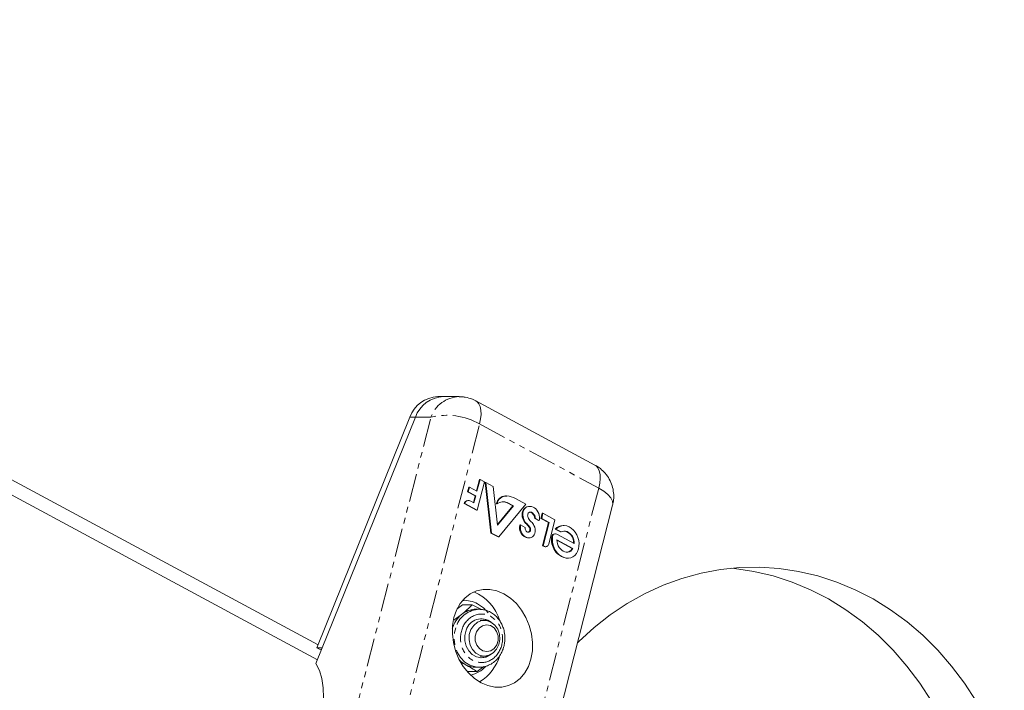
# Model space of a CAD drawing. Units: millimetres. Extents: x -3757 to 2855, y -2680 to 3165.
# Drawn here: x 493 to 714, y -276 to -126 of the extents above; entities that cross this region are included whole.
import ezdxf

# ---------------------------------------------------------------- set-up
doc = ezdxf.new("R2010")
doc.units = ezdxf.units.MM
doc.linetypes.add('PHANTOM', pattern=[12.7, 6.35, -1.27, 1.27, -1.27, 1.27, -1.27])

msp = doc.modelspace()

# ---------------------------------------------------------------- linework, layer by layer
at = {"color": 7, "linetype": 'Continuous', "lineweight": 15}
for p, q in [((340.56, -147.58), (560.32, -265.91)), ((560.21, -269.27), (337.79, -149.51)), ((591.9, -210.31), (587.18, -210.31)), ((595.67, -211.28), (594.9, -210.89)), ((622.38, -225.64), (595.69, -211.27)), ((582.15, -214.93), (559.86, -270.13)), ((580.9, -214.93), (560.04, -266.59)), ((595.81, -231.43), (596.47, -228.86)), ((595.94, -231.51), (596.62, -228.86)), ((597.63, -229.4), (595.99, -235.78)), ((596.47, -228.86), (596.62, -228.86)), ((596.62, -228.86), (597.63, -229.4)), ((593.83, -231.66), (594.1, -230.6)), ((593.99, -231.66), (594.26, -230.6)), ((594.1, -230.6), (594.26, -230.6)), ((594.26, -230.6), (595.94, -231.51)), ((599.07, -240.91), (597.75, -229.54)), ((597.75, -229.54), (597.9, -229.54)), ((599.22, -240.91), (597.9, -229.54)), ((597.9, -229.54), (599.54, -230.43)), ((599.54, -230.43), (600.55, -239.13)), ((595.52, -232.57), (593.83, -231.66)), ((593.83, -231.66), (593.99, -231.66)), ((594.04, -233.6), (593.89, -233.6)), ((595.67, -232.57), (593.99, -231.66)), ((594.55, -233.76), (595.27, -234.14)), ((595.13, -234.07), (595.52, -232.57)), ((595.27, -234.14), (595.67, -232.57)), ((595.52, -232.57), (595.67, -232.57)), ((602.47, -232.58), (602.31, -232.58)), ((604.56, -233.13), (606.91, -234.39)), ((595.84, -235.78), (593.05, -234.28)), ((593.05, -234.28), (593.21, -234.28)), ((595.99, -235.78), (593.21, -234.28)), ((595.99, -235.78), (595.84, -235.78)), ((600.28, -234.32), (600.44, -234.32)), ((600.53, -238.97), (603.96, -234.8)), ((600.55, -239.13), (604.12, -234.8)), ((606.91, -234.39), (600.84, -241.77)), ((603.96, -234.8), (602.57, -234.05)), ((602.73, -234.05), (602.57, -234.05)), ((604.12, -234.8), (602.73, -234.05)), ((603.96, -234.8), (604.12, -234.8)), ((606.15, -236.03), (606.3, -236.03)), ((607.79, -234.9), (607.63, -234.9)), ((608.9, -302.76), (626.34, -234.67)), ((608.49, -236.45), (608.33, -236.45)), ((609.74, -238.06), (608.92, -237.62)), ((609.08, -237.62), (608.92, -237.62)), ((609.9, -238.06), (609.08, -237.62)), ((609.74, -238.06), (609.9, -238.06)), ((610.28, -237.59), (610.57, -236.45)), ((611.98, -238.51), (610.28, -237.59)), ((610.28, -237.59), (610.44, -237.59)), ((610.44, -237.59), (610.73, -236.45)), ((612.14, -238.51), (610.44, -237.59)), ((610.57, -236.45), (610.73, -236.45)), ((610.73, -236.45), (613.42, -237.9)), ((613.42, -237.9), (612.02, -243.37)), ((605.56, -239.08), (605.71, -239.08)), ((605.71, -239.08), (606.75, -239.64)), ((610.64, -243.75), (611.98, -238.51)), ((610.79, -243.75), (612.14, -238.51)), ((611.98, -238.51), (612.14, -238.51)), ((614.64, -240.63), (613.48, -240.01)), ((613.48, -240.01), (613.64, -240.01)), ((614.8, -240.63), (613.64, -240.01)), ((615.39, -239.21), (615.23, -239.21)), ((600.68, -241.77), (599.07, -240.91)), ((599.07, -240.91), (599.22, -240.91)), ((600.84, -241.77), (599.22, -240.91)), ((600.84, -241.77), (600.68, -241.77)), ((607.43, -241.98), (607.59, -241.98)), ((613.51, -241.05), (613.35, -241.05)), ((613.82, -241.13), (617.75, -243.25)), ((617.45, -244.36), (613.87, -242.43)), ((617.3, -244.36), (613.87, -242.51)), ((614.64, -240.63), (614.8, -240.63)), ((610.83, -243.86), (610.64, -243.75)), ((610.64, -243.75), (610.79, -243.75)), ((610.99, -243.86), (610.79, -243.75)), ((611.19, -243.95), (611.35, -243.95)), ((617.3, -244.36), (617.45, -244.36)), ((616.12, -246.53), (616.27, -246.53)), ((591.51, -257.85), (592.68, -256.99)), ((594.85, -256.99), (592.68, -256.99)), ((592.96, -255.97), (592.72, -255.97)), ((596.98, -258.03), (594.85, -256.99)), ((596.43, -257.97), (595.71, -257.97)), ((592.48, -259.14), (590.76, -260.4)), ((597.9, -258.17), (598.43, -258.78)), ((597.61, -260.47), (596.65, -260.47)), ((560.04, -266.59), (561.29, -266.59)), ((560.04, -266.59), (561.07, -267.14)), ((596.65, -268.47), (597.61, -268.47)), ((592.49, -269.95), (593.33, -270.36)), ((595.71, -270.97), (596.43, -270.97)), ((595.99, -271.95), (597.51, -270.83)), ((596.43, -270.97), (595.99, -270.95)), ((593.82, -271.95), (595.99, -271.95))]:
    msp.add_line(p, q, dxfattribs=at)
at = {"color": 8, "linetype": 'PHANTOM', "lineweight": 0}
for p, q in [((568.19, -283.02), (585.62, -214.93)), ((585.62, -214.93), (580.9, -214.93)), ((579.09, -284.53), (596.52, -216.44)), ((596.52, -216.44), (623.21, -230.81)), ((623.21, -230.81), (605.78, -298.9)), ((607.08, -238.93), (607.24, -238.93)), ((607.7, -239.66), (607.85, -239.66)), ((607.91, -240.37), (607.76, -240.37)), ((612.74, -241.65), (612.89, -241.65)), ((610.99, -243.86), (610.83, -243.86))]:
    msp.add_line(p, q, dxfattribs=at)
at = {"color": 8, "linetype": 'PHANTOM', "lineweight": 0, "flags": 128}
for points in [[(596.52, -216.44), (596.75, -215.32), (596.85, -214.28), (596.82, -213.36), (596.66, -212.56), (596.37, -211.92), (595.96, -211.45), (595.69, -211.27)], [(623.21, -230.81), (623.44, -229.69), (623.54, -228.65), (623.51, -227.73), (623.34, -226.93), (623.05, -226.29), (622.64, -225.82), (622.38, -225.64)], [(623.21, -230.81), (624.34, -231.5), (625.26, -232.24), (625.92, -233), (626.29, -233.75), (626.37, -234.45), (626.34, -234.67)], [(595.99, -270.95), (595.61, -270.9), (594.35, -270.51), (593.2, -269.79), (592.22, -268.79), (591.47, -267.55), (590.99, -266.15), (590.8, -264.66), (590.92, -263.15), (591.33, -261.72)]]:
    msp.add_lwpolyline(points, dxfattribs=at)
at = {"color": 7, "linetype": 'Continuous', "lineweight": 15, "flags": 128}
for points in [[(602.57, -234.05), (601.97, -233.89), (601.64, -233.87)], [(606.3, -236.03), (606.46, -235.7), (606.67, -235.41), (606.92, -235.19), (607.2, -235.02), (607.51, -234.93), (607.84, -234.9), (608.17, -234.95), (608.51, -235.07), (608.83, -235.25), (609.12, -235.49), (609.38, -235.79), (609.61, -236.13), (609.79, -236.51), (609.91, -236.91), (609.98, -237.32)], [(607.32, -237.2), (607.29, -237.03), (607.3, -236.88), (607.32, -236.72), (607.37, -236.58), (607.43, -236.46), (607.52, -236.35), (607.62, -236.27), (607.74, -236.22), (607.86, -236.19), (607.99, -236.18), (608.12, -236.21), (608.25, -236.26), (608.37, -236.34), (608.49, -236.45)], [(608.9, -240.96), (608.77, -241.25), (608.59, -241.51), (608.37, -241.72), (608.11, -241.87), (607.84, -241.95), (607.54, -241.97), (607.24, -241.93), (606.94, -241.83), (606.66, -241.66), (606.4, -241.44), (606.16, -241.17), (605.97, -240.86), (605.82, -240.52), (605.71, -240.16), (605.66, -239.79), (605.66, -239.43), (605.71, -239.08)], [(607.91, -240.37), (607.85, -240.47), (607.78, -240.56), (607.69, -240.63), (607.59, -240.68), (607.48, -240.7), (607.36, -240.69), (607.25, -240.66), (607.14, -240.61), (607.04, -240.53), (606.94, -240.43), (606.87, -240.32), (606.8, -240.19), (606.76, -240.05), (606.74, -239.91), (606.74, -239.78), (606.75, -239.64)], [(613.64, -240.01), (614.03, -239.65), (614.49, -239.39), (614.99, -239.25), (615.51, -239.22), (616.05, -239.3), (616.57, -239.5), (617.08, -239.81), (617.54, -240.21), (617.95, -240.7), (618.29, -241.26), (618.56, -241.87), (618.73, -242.52), (618.82, -243.17), (618.8, -243.81), (618.7, -244.43), (618.5, -244.99), (618.22, -245.49), (617.85, -245.9), (617.43, -246.22), (616.95, -246.43), (616.44, -246.52), (615.91, -246.5), (615.38, -246.36), (614.86, -246.11), (614.37, -245.76), (613.93, -245.32), (613.55, -244.79), (613.24, -244.21), (613.01, -243.58), (612.88, -242.93), (612.84, -242.28), (612.89, -241.65)], [(614.8, -240.63), (615.11, -240.51), (615.44, -240.45), (615.79, -240.47), (616.13, -240.57), (616.47, -240.74), (616.78, -240.97), (617.07, -241.26), (617.31, -241.61), (617.5, -241.99), (617.65, -242.4), (617.73, -242.82), (617.75, -243.25)], [(613.87, -242.43), (613.89, -242.87), (613.99, -243.31), (614.14, -243.73), (614.35, -244.12), (614.62, -244.46), (614.92, -244.75), (615.26, -244.97), (615.61, -245.12), (615.97, -245.19), (616.32, -245.18), (616.66, -245.08), (616.97, -244.91), (617.23, -244.67), (617.45, -244.36)], [(618.45, -265.48), (618.73, -265.2), (622.18, -262.05), (625.82, -259.2), (629.63, -256.66), (633.59, -254.45), (637.67, -252.57), (641.87, -251.04), (646.15, -249.87), (650.49, -249.05), (654.87, -248.61), (659.26, -248.53), (663.65, -248.82), (668.01, -249.47), (672.32, -250.49), (676.55, -251.87), (680.69, -253.59), (684.71, -255.66), (688.58, -258.06), (692.3, -260.78), (695.83, -263.8), (699.17, -267.11), (702.28, -270.69), (705.17, -274.52), (707.81, -278.58)], [(704.1, -291.94), (702.29, -287.32), (700.18, -282.86), (697.81, -278.58), (695.17, -274.52), (692.28, -270.69), (689.17, -267.11), (685.83, -263.8), (682.3, -260.78), (678.58, -258.06), (674.71, -255.66), (670.69, -253.59), (666.55, -251.87), (662.32, -250.49), (658.01, -249.47), (653.65, -248.82), (653.02, -248.75)], [(601.96, -254.5), (603.42, -255.46), (604.76, -256.69), (605.93, -258.16), (606.91, -259.82), (607.66, -261.62), (608.16, -263.51), (608.39, -265.43), (608.35, -267.32), (608.04, -269.12), (607.47, -270.78), (606.65, -272.25), (605.61, -273.48), (604.38, -274.44), (603, -275.09), (601.51, -275.43), (599.96, -275.43), (598.39, -275.09), (596.85, -274.44), (595.39, -273.48), (594.06, -272.25), (592.88, -270.78), (591.9, -269.12), (591.15, -267.32), (590.65, -265.43), (590.42, -263.51), (590.46, -261.62), (590.77, -259.82), (591.35, -258.16), (592.17, -256.69), (593.21, -255.46), (594.43, -254.5), (595.81, -253.84), (597.3, -253.51), (598.85, -253.51), (600.42, -253.84), (601.96, -254.5)], [(596.07, -256.77), (597.39, -257.68), (597.74, -258)], [(596.43, -257.97), (596.59, -257.97), (596.66, -257.97)], [(598.35, -260.56), (597.74, -260.28), (596.8, -260.1)], [(597.65, -268.47), (596.63, -268.31), (595.7, -267.8), (594.93, -267), (594.4, -265.98), (594.16, -264.82), (594.22, -263.63), (594.59, -262.51), (595.22, -261.57), (596.07, -260.89), (597.05, -260.52), (598.08, -260.51), (599.07, -260.84), (599.93, -261.5), (600.59, -262.43), (600.98, -263.53), (601.07, -264.72), (600.85, -265.88), (600.35, -266.92), (599.6, -267.74), (598.67, -268.28), (597.65, -268.47)], [(598.14, -267.47), (597.25, -267.3), (596.47, -266.79), (595.88, -266), (595.56, -265.03), (595.55, -263.99), (595.84, -263), (596.42, -262.2), (597.19, -261.66), (598.08, -261.47), (598.97, -261.64), (599.76, -262.15), (600.34, -262.94), (600.66, -263.91), (600.67, -264.95), (600.38, -265.94), (599.81, -266.74), (599.03, -267.27), (598.14, -267.47)], [(599.1, -268.08), (598.98, -268.17), (598, -268.68), (596.93, -268.84), (595.86, -268.66), (594.89, -268.13), (594.08, -267.31), (593.5, -266.25), (593.21, -265.06), (593.21, -263.81), (593.53, -262.62)], [(596.8, -268.84), (597.69, -268.68), (598.35, -268.38)], [(559.86, -270.13), (560.62, -271.67), (561.17, -273.48), (561.49, -275.55), (561.58, -277.84), (561.45, -280.32), (561.09, -282.97), (560.5, -285.75), (559.7, -288.62), (558.69, -291.55), (557.5, -294.49), (556.12, -297.41), (554.59, -300.27), (552.92, -303.04), (551.13, -305.68), (549.25, -308.15), (547.3, -310.42), (545.31, -312.46), (543.3, -314.25), (541.29, -315.76), (539.32, -316.97), (537.42, -317.87), (535.59, -318.45), (533.87, -318.7)]]:
    msp.add_lwpolyline(points, dxfattribs=at)
at = {"color": 7, "linetype": 'Continuous', "lineweight": 15}
for centre, radius, start, end in [((587.44, -217.25), 6.94, 92.1701, 160.5082), ((588.69, -217.25), 6.94, 92.1701, 160.5082), ((593.92, -234.49), 0.889, 91.9563, 166.4199), ((594.06, -234.48), 0.877, 56.2769, 166.8232), ((602.4, -234.73), 2.16, 92.3103, 169.0074), ((602.54, -234.73), 2.15, 87.4061, 169.1035), ((602.35, -237.25), 4.68, 61.8066, 86.4059), ((601.82, -236.19), 2.32, 66.9393, 126.4315), ((608.91, -236.74), 2.85, 165.4714, 230.0675), ((607.68, -236.51), 1.6, 91.6832, 162.5891), ((609.06, -236.74), 2.85, 166.7255, 230.1165), ((608.71, -236.97), 1.41, 189.0128, 229.5097), ((607.75, -236.94), 0.763, 40.8637, 88.1831), ((605.97, -240.28), 2.88, 42.1754, 50.6317), ((606.9, -237.9), 2.04, 7.9079, 45.4992), ((607.06, -237.9), 2.04, 7.9079, 45.4992), ((607.42, -237.41), 2.56, 345.2081, 1.9583), ((607.76, -239.71), 2.29, 164.1796, 261.7446), ((605.47, -240.91), 2.55, 29.1241, 50.8309), ((605.63, -240.91), 2.55, 29.1241, 50.8309), ((607.28, -240.19), 0.51, 271.2649, 339.8367), ((607, -240.08), 0.812, 339.1569, 30.5324), ((607.15, -240.08), 0.812, 339.1569, 30.5324), ((604.62, -241.49), 4.7, 29.5391, 42.1149), ((606.82, -240.29), 2.19, 342.2444, 30.5073), ((615.23, -241.53), 2.32, 90.0662, 139.0129), ((615.02, -243.01), 2.59, 354.7844, 82.3188), ((616.74, -242.48), 4.09, 168.2382, 261.2271), ((613.38, -241.69), 0.643, 92.436, 176.1933), ((613.52, -241.68), 0.629, 61.1464, 176.7049), ((611.2, -243.21), 0.744, 240.7498, 269.557), ((611.33, -243.25), 0.695, 240.3655, 350.5103), ((615.92, -243.63), 1.56, 270.8053, 332.0613), ((591.26, -263.48), 10.23, 16.6337, 67.0388), ((595.75, -263.08), 5.12, 90.3835, 129.6272), ((592.95, -262.47), 6.51, 61.3594, 92.0619), ((596.61, -264.12), 6.47, 129.6677, 163.2548), ((596.92, -263.67), 3.56, 52.3389, 162.7989), ((590.87, -265.18), 10.68, 301.9055, 343.0854), ((596.03, -265.39), 5.66, 225.2551, 241.48), ((595.72, -265.97), 5, 241.4166, 269.8657), ((592.73, -265.9), 7.1, 285.0109, 316.6113)]:
    msp.add_arc(centre, radius, start, end, dxfattribs=at)
at = {"color": 8, "linetype": 'PHANTOM', "lineweight": 0}
for centre, radius, start, end in [((592.16, -217.25), 6.94, 92.0127, 160.513), ((589.2, -229.27), 14.77, 60.2794, 104.0051), ((596.63, -263.58), 5.62, 92.013, 160.6653)]:
    msp.add_arc(centre, radius, start, end, dxfattribs=at)
at = {"color": 7, "linetype": 'Continuous', "lineweight": 15}
for points, knots in [([(2586.85, -1392.88), (2614.89, -1340.81), (2640.79, -1287.66), (2664.56, -1233.43), (2689.86, -1175.7), (2712.69, -1116.89), (2733.03, -1056.99), (2754.68, -993.26), (2773.48, -928.46), (2789.41, -862.58), (2797.75, -828.11), (2805.3, -793.39), (2812.05, -758.4), (2819.01, -722.34), (2825.13, -686.04), (2830.4, -649.49), (2835.82, -611.82), (2840.35, -573.93), (2843.97, -535.8), (2847.7, -496.54), (2850.47, -457.06), (2852.28, -417.37), (2854.13, -376.5), (2854.97, -335.45), (2854.79, -294.22), (2854.6, -251.79), (2853.33, -209.2), (2850.98, -166.45), (2848.56, -122.49), (2845, -78.41), (2840.3, -34.21), (2835.46, 11.21), (2829.43, 56.72), (2822.2, 102.3), (2814.77, 149.11), (2806.08, 195.95), (2796.13, 242.82), (2785.92, 290.92), (2774.4, 338.99), (2761.57, 387.03), (2748.41, 436.29), (2733.89, 485.45), (2718.01, 534.52), (2701.74, 584.78), (2684.06, 634.88), (2664.97, 684.81), (2645.44, 735.91), (2624.46, 786.76), (2602.03, 837.36), (2579.11, 889.08), (2554.71, 940.48), (2528.84, 991.54), (2502.42, 1043.66), (2474.5, 1095.36), (2445.09, 1146.64), (2415.1, 1198.91), (2383.6, 1250.67), (2350.59, 1301.9), (2316.98, 1354.05), (2281.87, 1405.57), (2245.24, 1456.47), (2208.01, 1508.21), (2169.28, 1559.21), (2129.05, 1609.48), (2088.22, 1660.5), (2045.93, 1710.67), (2002.16, 1760), (1957.81, 1809.97), (1912.03, 1858.99), (1864.82, 1907.05), (1817.08, 1955.66), (1767.95, 2003.21), (1717.45, 2049.68), (1666.46, 2096.61), (1614.17, 2142.35), (1560.56, 2186.93), (1506.54, 2231.84), (1451.3, 2275.48), (1394.83, 2317.84), (1338.03, 2360.45), (1280.1, 2401.68), (1221.03, 2441.54), (1161.74, 2481.55), (1101.42, 2520.1), (1040.07, 2557.19), (978.61, 2594.35), (916.23, 2629.96), (852.95, 2664.04), (789.67, 2698.11), (725.59, 2730.58), (660.74, 2761.44), (596.01, 2792.24), (530.62, 2821.38), (464.57, 2848.85), (398.79, 2876.22), (332.47, 2901.89), (265.63, 2925.85), (199.18, 2949.68), (132.34, 2971.78), (65.11, 2992.15), (-1.61, 3012.36), (-68.59, 3030.84), (-135.83, 3047.57), (-202.44, 3064.15), (-269.17, 3078.99), (-336.04, 3092.09), (-402.15, 3105.05), (-468.27, 3116.28), (-534.41, 3125.79), (-599.68, 3135.18), (-664.85, 3142.88), (-729.91, 3148.88), (-794.03, 3154.79), (-857.93, 3159.04), (-921.61, 3161.65), (-984.27, 3164.21), (-1046.62, 3165.16), (-1108.65, 3164.51), (-1169.6, 3163.86), (-1230.14, 3161.67), (-1290.29, 3157.93), (-1349.29, 3154.26), (-1407.82, 3149.11), (-1465.88, 3142.47), (-1522.75, 3135.97), (-1579.09, 3128.04), (-1634.89, 3118.71), (-1689.48, 3109.57), (-1743.48, 3099.1), (-1796.89, 3087.28), (-1849.08, 3075.72), (-1900.64, 3062.9), (-1951.55, 3048.82), (-2001.26, 3035.07), (-2050.3, 3020.13), (-2098.67, 3004), (-2145.84, 2988.27), (-2192.31, 2971.42), (-2238.08, 2953.47), (-2282.68, 2935.97), (-2326.57, 2917.44), (-2369.75, 2897.87), (-2411.78, 2878.82), (-2453.09, 2858.81), (-2493.68, 2837.84), (-2533.17, 2817.43), (-2571.93, 2796.14), (-2609.96, 2773.96), (-2646.94, 2752.39), (-2683.19, 2730.01), (-2718.72, 2706.81), (-2753.25, 2684.26), (-2787.06, 2660.97), (-2820.15, 2636.92), (-2852.29, 2613.56), (-2883.72, 2589.52), (-2914.45, 2564.79), (-2944.29, 2540.78), (-2973.43, 2516.14), (-3001.89, 2490.87), (-3029.5, 2466.36), (-3056.44, 2441.27), (-3082.72, 2415.6), (-3108.2, 2390.71), (-3133.04, 2365.29), (-3157.23, 2339.35), (-3203.45, 2289.79), (-3247.21, 2238.43), (-3288.5, 2185.27), (-3327.3, 2135.31), (-3363.84, 2083.88), (-3398.1, 2030.98), (-3430.29, 1981.29), (-3460.4, 1930.4), (-3488.44, 1878.33)], [0, 0, 0, 0, 0.03125, 0.03125, 0.03125, 0.0625, 0.0625, 0.0625, 0.09375, 0.09375, 0.09375, 0.109375, 0.109375, 0.109375, 0.125, 0.125, 0.125, 0.140625, 0.140625, 0.140625, 0.15625, 0.15625, 0.15625, 0.171875, 0.171875, 0.171875, 0.1875, 0.1875, 0.1875, 0.203125, 0.203125, 0.203125, 0.21875, 0.21875, 0.21875, 0.234375, 0.234375, 0.234375, 0.25, 0.25, 0.25, 0.265625, 0.265625, 0.265625, 0.28125, 0.28125, 0.28125, 0.296875, 0.296875, 0.296875, 0.3125, 0.3125, 0.3125, 0.328125, 0.328125, 0.328125, 0.34375, 0.34375, 0.34375, 0.359375, 0.359375, 0.359375, 0.375, 0.375, 0.375, 0.390625, 0.390625, 0.390625, 0.40625, 0.40625, 0.40625, 0.421875, 0.421875, 0.421875, 0.4375, 0.4375, 0.4375, 0.453125, 0.453125, 0.453125, 0.46875, 0.46875, 0.46875, 0.484375, 0.484375, 0.484375, 0.5, 0.5, 0.5, 0.515625, 0.515625, 0.515625, 0.53125, 0.53125, 0.53125, 0.546875, 0.546875, 0.546875, 0.5625, 0.5625, 0.5625, 0.578125, 0.578125, 0.578125, 0.59375, 0.59375, 0.59375, 0.609375, 0.609375, 0.609375, 0.625, 0.625, 0.625, 0.640625, 0.640625, 0.640625, 0.65625, 0.65625, 0.65625, 0.671875, 0.671875, 0.671875, 0.6875, 0.6875, 0.6875, 0.703125, 0.703125, 0.703125, 0.71875, 0.71875, 0.71875, 0.734375, 0.734375, 0.734375, 0.75, 0.75, 0.75, 0.765625, 0.765625, 0.765625, 0.78125, 0.78125, 0.78125, 0.796875, 0.796875, 0.796875, 0.8125, 0.8125, 0.8125, 0.828125, 0.828125, 0.828125, 0.84375, 0.84375, 0.84375, 0.859375, 0.859375, 0.859375, 0.875, 0.875, 0.875, 0.890625, 0.890625, 0.890625, 0.90625, 0.90625, 0.90625, 0.9375, 0.9375, 0.9375, 0.96875, 0.96875, 0.96875, 1, 1, 1, 1]), ([(-3488.44, 1878.33), (-3516.48, 1826.26), (-3542.38, 1773.11), (-3566.15, 1718.88), (-3591.45, 1661.16), (-3614.27, 1602.35), (-3634.62, 1542.44), (-3656.27, 1478.71), (-3675.06, 1413.91), (-3691, 1348.04), (-3699.34, 1313.57), (-3706.88, 1278.84), (-3713.64, 1243.86), (-3720.6, 1207.8), (-3726.71, 1171.49), (-3731.98, 1134.94), (-3737.41, 1097.28), (-3741.94, 1059.38), (-3745.56, 1021.26), (-3749.29, 981.99), (-3752.06, 942.51), (-3753.86, 902.82), (-3755.72, 861.96), (-3756.56, 820.91), (-3756.38, 779.67), (-3756.19, 737.24), (-3754.92, 694.65), (-3752.57, 651.91), (-3750.15, 607.95), (-3746.59, 563.87), (-3741.88, 519.67), (-3737.05, 474.24), (-3731.02, 428.74), (-3723.78, 383.16), (-3716.35, 336.34), (-3707.66, 289.5), (-3697.72, 242.63), (-3687.51, 194.53), (-3675.99, 146.46), (-3663.16, 98.42), (-3650, 49.17), (-3635.48, 0), (-3619.59, -49.07), (-3603.32, -99.33), (-3585.64, -149.43), (-3566.56, -199.36), (-3547.03, -250.45), (-3526.05, -301.3), (-3503.62, -351.91), (-3480.7, -403.63), (-3456.3, -455.02), (-3430.42, -506.08), (-3404.01, -558.21), (-3376.09, -609.91), (-3346.67, -661.19), (-3316.69, -713.46), (-3285.19, -765.21), (-3252.17, -816.44), (-3218.57, -868.59), (-3183.45, -920.12), (-3146.82, -971.02), (-3109.59, -1022.76), (-3070.86, -1073.76), (-3030.64, -1124.03), (-2989.81, -1175.04), (-2947.51, -1225.21), (-2903.74, -1274.54), (-2859.4, -1324.52), (-2813.62, -1373.53), (-2766.41, -1421.6), (-2718.66, -1470.21), (-2669.54, -1517.75), (-2619.04, -1564.23), (-2568.05, -1611.15), (-2515.75, -1656.9), (-2462.15, -1701.47), (-2408.13, -1746.39), (-2352.89, -1790.03), (-2296.41, -1832.39), (-2239.61, -1875), (-2181.68, -1916.23), (-2122.62, -1956.09), (-2063.32, -1996.1), (-2003.01, -2034.65), (-1941.66, -2071.74), (-1880.2, -2108.89), (-1817.82, -2144.51), (-1754.54, -2178.59), (-1691.25, -2212.66), (-1627.18, -2245.13), (-1562.32, -2275.99), (-1497.59, -2306.79), (-1432.21, -2335.92), (-1366.16, -2363.4), (-1300.37, -2390.77), (-1234.06, -2416.43), (-1167.22, -2440.4), (-1100.77, -2464.22), (-1033.93, -2486.32), (-966.69, -2506.69), (-899.97, -2526.91), (-832.99, -2545.38), (-765.75, -2562.12), (-699.15, -2578.7), (-632.42, -2593.54), (-565.55, -2606.64), (-499.44, -2619.59), (-433.31, -2630.83), (-367.18, -2640.34), (-301.91, -2649.73), (-236.74, -2657.42), (-171.67, -2663.42), (-107.56, -2669.33), (-43.66, -2673.59), (20.03, -2676.19), (82.68, -2678.75), (145.03, -2679.71), (207.07, -2679.05), (268.01, -2678.41), (328.56, -2676.22), (388.7, -2672.48), (447.71, -2668.81), (506.24, -2663.66), (564.29, -2657.02), (621.17, -2650.51), (677.5, -2642.59), (733.3, -2633.25), (787.89, -2624.12), (841.89, -2613.64), (895.3, -2601.82), (947.49, -2590.27), (999.05, -2577.45), (1049.97, -2563.36), (1099.68, -2549.61), (1148.71, -2534.67), (1197.08, -2518.54), (1244.25, -2502.81), (1290.72, -2485.97), (1336.49, -2468.01), (1381.1, -2450.52), (1424.99, -2431.98), (1468.16, -2412.42), (1510.2, -2393.37), (1551.51, -2373.35), (1592.09, -2352.38), (1631.58, -2331.98), (1670.34, -2310.68), (1708.37, -2288.5), (1745.35, -2266.94), (1781.61, -2244.55), (1817.14, -2221.35), (1851.66, -2198.81), (1885.47, -2175.51), (1918.56, -2151.46), (1950.7, -2128.11), (1982.14, -2104.06), (2012.87, -2079.33), (2042.7, -2055.32), (2071.84, -2030.69), (2100.3, -2005.42), (2127.91, -1980.9), (2154.86, -1955.81), (2181.13, -1930.15), (2206.62, -1905.25), (2231.46, -1879.83), (2255.64, -1853.9), (2301.86, -1804.33), (2345.62, -1752.97), (2386.91, -1699.82), (2425.72, -1649.85), (2462.25, -1598.42), (2496.51, -1545.53), (2528.7, -1495.83), (2558.82, -1444.95), (2586.85, -1392.88)], [0, 0, 0, 0, 0.03125, 0.03125, 0.03125, 0.0625, 0.0625, 0.0625, 0.09375, 0.09375, 0.09375, 0.109375, 0.109375, 0.109375, 0.125, 0.125, 0.125, 0.140625, 0.140625, 0.140625, 0.15625, 0.15625, 0.15625, 0.171875, 0.171875, 0.171875, 0.1875, 0.1875, 0.1875, 0.203125, 0.203125, 0.203125, 0.21875, 0.21875, 0.21875, 0.234375, 0.234375, 0.234375, 0.25, 0.25, 0.25, 0.265625, 0.265625, 0.265625, 0.28125, 0.28125, 0.28125, 0.296875, 0.296875, 0.296875, 0.3125, 0.3125, 0.3125, 0.328125, 0.328125, 0.328125, 0.34375, 0.34375, 0.34375, 0.359375, 0.359375, 0.359375, 0.375, 0.375, 0.375, 0.390625, 0.390625, 0.390625, 0.40625, 0.40625, 0.40625, 0.421875, 0.421875, 0.421875, 0.4375, 0.4375, 0.4375, 0.453125, 0.453125, 0.453125, 0.46875, 0.46875, 0.46875, 0.484375, 0.484375, 0.484375, 0.5, 0.5, 0.5, 0.515625, 0.515625, 0.515625, 0.53125, 0.53125, 0.53125, 0.546875, 0.546875, 0.546875, 0.5625, 0.5625, 0.5625, 0.578125, 0.578125, 0.578125, 0.59375, 0.59375, 0.59375, 0.609375, 0.609375, 0.609375, 0.625, 0.625, 0.625, 0.640625, 0.640625, 0.640625, 0.65625, 0.65625, 0.65625, 0.671875, 0.671875, 0.671875, 0.6875, 0.6875, 0.6875, 0.703125, 0.703125, 0.703125, 0.71875, 0.71875, 0.71875, 0.734375, 0.734375, 0.734375, 0.75, 0.75, 0.75, 0.765625, 0.765625, 0.765625, 0.78125, 0.78125, 0.78125, 0.796875, 0.796875, 0.796875, 0.8125, 0.8125, 0.8125, 0.828125, 0.828125, 0.828125, 0.84375, 0.84375, 0.84375, 0.859375, 0.859375, 0.859375, 0.875, 0.875, 0.875, 0.890625, 0.890625, 0.890625, 0.90625, 0.90625, 0.90625, 0.9375, 0.9375, 0.9375, 0.96875, 0.96875, 0.96875, 1, 1, 1, 1]), ([(594.9, -210.89), (594.37, -210.72), (593.58, -210.46), (592.57, -210.32), (592.11, -210.33), (591.92, -210.34)], [0, 0, 0, 0, 0.543229, 0.818672, 1, 1, 1, 1]), ([(626.31, -234.65), (626.4, -234.26), (626.62, -233.35), (626.59, -231.86), (626.28, -230.29), (625.64, -228.79), (624.74, -227.48), (623.72, -226.52), (622.92, -225.92), (622.48, -225.71), (622.36, -225.65)], [0, 0, 0, 0, 0.114148, 0.264451, 0.415242, 0.566993, 0.721169, 0.861389, 0.962016, 1, 1, 1, 1]), ([(602.2, -264.47), (602.18, -263.99), (602.14, -263.31), (601.9, -262.33), (601.6, -261.52), (601.12, -260.63), (600.48, -259.79), (599.67, -259.04), (598.71, -258.46), (597.69, -258.07), (596.99, -258.02), (596.67, -258)], [0, 0, 0, 0, 0.146564, 0.207271, 0.307608, 0.411947, 0.524105, 0.641767, 0.764524, 0.892599, 1, 1, 1, 1]), ([(595.97, -270.91), (596.12, -270.94), (596.7, -271.02), (597.68, -270.85), (598.85, -270.43), (599.87, -269.74), (600.73, -268.87), (601.36, -267.91), (601.77, -266.99), (602.03, -266.1), (602.18, -265.28), (602.19, -264.71), (602.2, -264.47)], [0, 0, 0, 0, 0.048148, 0.18045, 0.305239, 0.429237, 0.550928, 0.666301, 0.763665, 0.840845, 0.930637, 1, 1, 1, 1])]:
    msp.add_open_spline(points, degree=3, knots=knots, dxfattribs=at)
for points in [[(606.29, -236.09), (606.29, -236.07), (606.3, -236.05), (606.3, -236.03)], [(594.85, -256.99), (594.16, -257.69), (593.39, -258.41), (592.48, -259.14)], [(593.33, -270.36), (594.34, -270.9), (595.2, -271.43), (595.99, -271.95)]]:
    msp.add_open_spline(points, degree=3, dxfattribs=at)
at = {"color": 8, "linetype": 'PHANTOM', "lineweight": 0}
for points in [[(592.69, -262.17), (593.22, -260.86), (594.18, -259.85), (596.52, -258.87), (597.82, -258.93), (600.08, -260.15), (600.96, -261.25), (601.81, -263.96), (601.76, -265.46), (601.23, -266.77)], [(601.23, -266.77), (600.7, -268.07), (599.74, -269.09), (597.4, -270.07), (596.1, -270.01), (593.84, -268.79), (592.96, -267.68), (592.11, -264.97), (592.17, -263.48), (592.69, -262.17)]]:
    msp.add_open_spline(points, degree=3, knots=[0, 0, 0, 0, 0.25, 0.25, 0.5, 0.5, 0.75, 0.75, 1, 1, 1, 1], dxfattribs=at)

doc.saveas('drawing.dxf')
